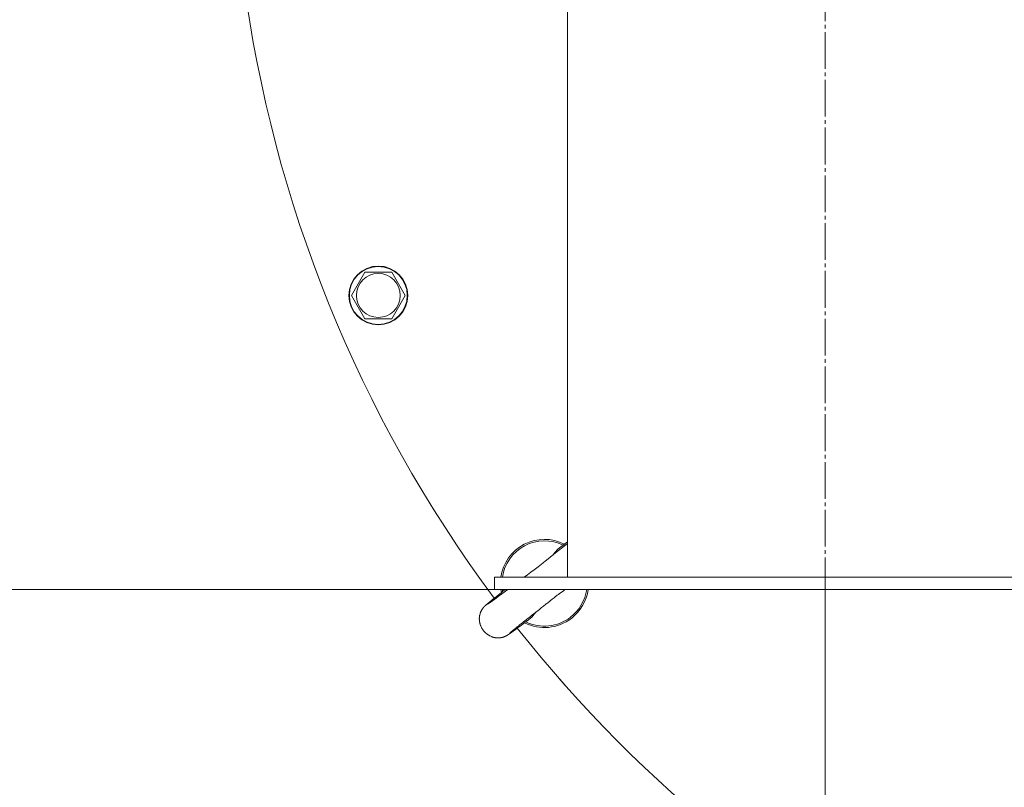
# Model space of a CAD drawing. Units: millimetres. Extents: x 0 to 16908, y -6 to 11880.
# Drawn here: x 2892 to 3294, y 3257 to 3570 of the extents above; entities that cross this region are included whole.
import ezdxf

# ---------------------------------------------------------------- set-up
doc = ezdxf.new("R2010")
doc.units = ezdxf.units.MM
doc.linetypes.add('K5LT_AXLED', pattern=[19.5, 15, -1.5, 1.5, -1.5])
doc.linetypes.add('K5LT_THIN', pattern=[0])
for name, color, linetype, true_color in [('DIM', 6, 'Continuous', 0xff00ff), ('OSI', 2, 'Continuous', 0xffff00), ('R', 1, 'Continuous', 0xff0000), ('WELDING', 7, 'Continuous', 0xffffff)]:
    doc.layers.add(name, color=color, linetype=linetype, true_color=true_color)

msp = doc.modelspace()

# ---------------------------------------------------------------- linework, layer by layer
at = {"layer": 'DIM', "color": 7, "linetype": 'K5LT_THIN', "lineweight": 18}
for p, q in [((3085.58, 3337.62), (2633.65, 3337.62)), ((3220.58, 3337.62), (3220.58, 2486.48))]:
    msp.add_line(p, q, dxfattribs=at)
at = {"layer": 'OSI', "color": 30, "linetype": 'K5LT_AXLED', "lineweight": 18, "true_color": 0xff8000}
msp.add_line((3220.58, 3257.62), (3220.58, 3736.62), dxfattribs=at)
at = {"layer": 'R', "color": 7, "linetype": 'K5LT_THIN', "lineweight": 18}
for p, q in [((3115.42, 3342.62), (3115.42, 3656.62)), ((3027.19, 3457.62), (3032.68, 3467.12)), ((3032.68, 3467.12), (3038.16, 3467.12)), ((3038.16, 3467.12), (3043.65, 3467.12)), ((3043.65, 3467.12), (3049.13, 3457.62)), ((3032.68, 3448.12), (3027.19, 3457.62)), ((3049.13, 3457.62), (3043.65, 3448.12)), ((3043.65, 3448.12), (3032.68, 3448.12)), ((3067.86, 3359.2), (3070.07, 3355.86)), ((3070.08, 3355.87), (3070.07, 3355.86)), ((3085.58, 3337.62), (3085.58, 3342.62)), ((3355.58, 3342.62), (3085.58, 3342.62)), ((3355.58, 3337.62), (3085.58, 3337.62)), ((3099.39, 3325.13), (3099.32, 3325.08)), ((3111.89, 3301.36), (3114.52, 3298.35)), ((3114.54, 3298.36), (3114.52, 3298.35)), ((3135.33, 3276.2), (3135.33, 3276.19)), ((3135.33, 3276.19), (3138.16, 3273.37)), ((3138.16, 3273.37), (3138.16, 3273.37))]:
    msp.add_line(p, q, dxfattribs=at)
for radius in [12, 11.83, 8.97]:
    msp.add_circle((3038.16, 3457.62), radius, dxfattribs=at)
for centre, radius, start, end in [((3518.58, 3656.62), 540, 158.3168, 216.6832), ((3106.03, 3340.06), 18, 63.0727, 171.8366), ((3106.03, 3340.06), 17.4, 64.0641, 171.5531), ((3106.03, 3340.06), 18, 187.8038, 191.9273), ((3106.03, 3340.06), 17.4, 188.0746, 190.9359), ((3106.03, 3340.06), 17.4, 307.5, 351.9254), ((3106.03, 3340.06), 18, 307.5, 352.1962), ((3106.03, 3340.06), 18, 243.0727, 307.5), ((3106.03, 3340.06), 17.4, 244.0641, 307.5), ((3518.58, 3656.62), 540, 218.3168, 321.6832)]:
    msp.add_arc(centre, radius, start, end, dxfattribs=at)
at = {"layer": 'WELDING', "color": 7, "linetype": 'K5LT_THIN', "lineweight": 18}
for p, q in [((3111.53, 3354.03), (3110.43, 3352.89)), ((3114.7, 3355.83), (3110.57, 3352.55)), ((3112.75, 3355.05), (3111.53, 3354.03)), ((3113.69, 3355.74), (3112.75, 3355.05)), ((3112.75, 3355.05), (3112.75, 3355.04)), ((3114.47, 3356.32), (3113.69, 3355.74)), ((3114.85, 3356.6), (3114.47, 3356.32)), ((3115.42, 3356.4), (3114.7, 3355.83)), ((3115.04, 3356.74), (3114.85, 3356.6)), ((3115.13, 3356.81), (3115.04, 3356.74)), ((3115.17, 3356.84), (3115.13, 3356.81)), ((3115.26, 3356.9), (3115.17, 3356.84)), ((3115.42, 3357.02), (3115.26, 3356.9)), ((3110.57, 3352.55), (3106.14, 3349.06)), ((3110.43, 3352.89), (3109.44, 3351.66)), ((3101.77, 3345.62), (3100.43, 3344.61)), ((3103.39, 3346.89), (3101.77, 3345.62)), ((3104.77, 3347.98), (3103.39, 3346.89)), ((3105.46, 3348.52), (3104.77, 3347.98)), ((3105.8, 3348.79), (3105.46, 3348.52)), ((3105.97, 3348.92), (3105.8, 3348.79)), ((3106.05, 3348.99), (3105.97, 3348.92)), ((3106.1, 3349.02), (3106.05, 3348.99)), ((3106.12, 3349.04), (3106.1, 3349.02)), ((3106.13, 3349.05), (3106.12, 3349.04)), ((3106.14, 3349.06), (3106.13, 3349.05)), ((3106.13, 3349.05), (3106.13, 3349.05)), ((3106.14, 3349.06), (3106.14, 3349.06)), ((3106.14, 3349.06), (3106.14, 3349.06)), ((3106.14, 3349.06), (3106.14, 3349.06)), ((3106.14, 3349.06), (3106.14, 3349.06)), ((3106.14, 3349.06), (3106.14, 3349.06)), ((3099.09, 3343.61), (3097.76, 3342.62)), ((3100.43, 3344.61), (3099.09, 3343.61)), ((3091.05, 3337.62), (3088.55, 3335.77)), ((3089.82, 3337.45), (3089.07, 3336.86)), ((3089.89, 3337.51), (3089.82, 3337.45)), ((3089.96, 3337.56), (3089.89, 3337.51)), ((3090.03, 3337.62), (3089.96, 3337.56)), ((3113.75, 3337.09), (3113.18, 3336.66)), ((3114.03, 3337.3), (3113.75, 3337.09)), ((3114.17, 3337.4), (3114.03, 3337.3)), ((3114.25, 3337.46), (3114.17, 3337.4)), ((3114.28, 3337.48), (3114.25, 3337.46)), ((3114.3, 3337.5), (3114.28, 3337.48)), ((3114.32, 3337.51), (3114.3, 3337.5)), ((3114.33, 3337.52), (3114.32, 3337.51)), ((3114.34, 3337.53), (3114.33, 3337.52)), ((3114.35, 3337.54), (3114.34, 3337.53)), ((3114.36, 3337.54), (3114.35, 3337.54)), ((3114.35, 3337.54), (3114.35, 3337.54)), ((3114.37, 3337.55), (3114.36, 3337.54)), ((3114.38, 3337.56), (3114.37, 3337.55)), ((3114.41, 3337.58), (3114.38, 3337.56)), ((3114.46, 3337.62), (3114.41, 3337.58)), ((3084.55, 3333.24), (3083.71, 3332.56)), ((3085.76, 3333.71), (3083.83, 3332.31)), ((3084.98, 3333.59), (3084.55, 3333.24)), ((3085.25, 3333.81), (3084.98, 3333.59)), ((3085.39, 3333.92), (3085.25, 3333.81)), ((3085.46, 3333.97), (3085.39, 3333.92)), ((3085.56, 3334.06), (3085.46, 3333.97)), ((3085.63, 3334.11), (3085.56, 3334.06)), ((3085.68, 3334.15), (3085.63, 3334.11)), ((3088.45, 3336.36), (3085.68, 3334.15)), ((3086.92, 3334.56), (3085.76, 3333.71)), ((3087.63, 3335.09), (3086.92, 3334.56)), ((3088.01, 3335.36), (3087.63, 3335.09)), ((3088.2, 3335.5), (3088.01, 3335.36)), ((3088.29, 3335.57), (3088.2, 3335.5)), ((3088.34, 3335.61), (3088.29, 3335.57)), ((3088.4, 3335.66), (3088.34, 3335.61)), ((3088.43, 3335.68), (3088.4, 3335.66)), ((3088.45, 3335.69), (3088.43, 3335.68)), ((3089.07, 3336.86), (3088.45, 3336.36)), ((3088.46, 3335.7), (3088.45, 3335.69)), ((3088.49, 3335.72), (3088.46, 3335.7)), ((3088.55, 3335.77), (3088.49, 3335.72)), ((3110.37, 3334.56), (3110.3, 3334.51)), ((3111.24, 3335.22), (3110.37, 3334.56)), ((3111.68, 3335.55), (3111.24, 3335.22)), ((3111.9, 3335.71), (3111.68, 3335.55)), ((3112, 3335.79), (3111.9, 3335.71)), ((3112.06, 3335.83), (3112, 3335.79)), ((3112.1, 3335.86), (3112.06, 3335.83)), ((3112.19, 3335.93), (3112.1, 3335.86)), ((3113.18, 3336.66), (3112.19, 3335.93)), ((3080.26, 3329.03), (3080.24, 3329)), ((3080.27, 3329.05), (3080.26, 3329.03)), ((3080.33, 3329.16), (3080.27, 3329.06)), ((3080.27, 3329.06), (3080.27, 3329.05)), ((3080.39, 3329.26), (3080.33, 3329.16)), ((3080.42, 3329.31), (3080.39, 3329.26)), ((3080.43, 3329.33), (3080.42, 3329.31)), ((3080.44, 3329.34), (3080.43, 3329.33)), ((3080.45, 3329.35), (3080.44, 3329.34)), ((3080.51, 3329.45), (3080.45, 3329.35)), ((3080.57, 3329.54), (3080.51, 3329.45)), ((3080.6, 3329.59), (3080.57, 3329.54)), ((3080.61, 3329.61), (3080.6, 3329.59)), ((3080.62, 3329.62), (3080.61, 3329.61)), ((3080.69, 3329.71), (3080.62, 3329.63)), ((3080.62, 3329.63), (3080.62, 3329.62)), ((3080.75, 3329.8), (3080.69, 3329.71)), ((3080.78, 3329.84), (3080.75, 3329.8)), ((3080.79, 3329.86), (3080.78, 3329.84)), ((3080.8, 3329.87), (3080.79, 3329.86)), ((3080.86, 3329.95), (3080.8, 3329.88)), ((3080.8, 3329.88), (3080.8, 3329.87)), ((3080.92, 3330.03), (3080.86, 3329.95)), ((3080.96, 3330.07), (3080.92, 3330.03)), ((3080.97, 3330.09), (3080.96, 3330.07)), ((3080.98, 3330.1), (3080.97, 3330.09)), ((3081.13, 3330.27), (3080.98, 3330.1)), ((3081.31, 3330.47), (3081.13, 3330.27)), ((3081.39, 3330.55), (3081.31, 3330.47)), ((3081.43, 3330.59), (3081.39, 3330.55)), ((3081.45, 3330.61), (3081.43, 3330.59)), ((3081.46, 3330.62), (3081.45, 3330.61)), ((3081.57, 3330.73), (3081.46, 3330.62)), ((3081.64, 3330.8), (3081.57, 3330.73)), ((3081.68, 3330.84), (3081.64, 3330.8)), ((3081.71, 3330.86), (3081.68, 3330.84)), ((3081.77, 3330.93), (3081.71, 3330.86)), ((3081.8, 3330.95), (3081.77, 3330.93)), ((3081.82, 3330.97), (3081.8, 3330.95)), ((3081.84, 3330.98), (3081.82, 3330.97)), ((3081.86, 3331), (3081.84, 3330.99)), ((3081.84, 3330.99), (3081.84, 3330.98)), ((3081.9, 3331.04), (3081.86, 3331)), ((3081.94, 3331.07), (3081.9, 3331.04)), ((3083, 3331.97), (3081.94, 3331.07)), ((3083.83, 3332.31), (3082.77, 3331.57)), ((3082.77, 3331.57), (3082.79, 3331.58)), ((3083.71, 3332.56), (3083, 3331.97)), ((3079.42, 3326), (3079.41, 3325.84)), ((3079.41, 3325.84), (3079.41, 3325.83)), ((3079.41, 3325.83), (3079.41, 3325.82)), ((3079.41, 3325.82), (3079.41, 3325.79)), ((3079.41, 3325.79), (3079.41, 3325.74)), ((3079.41, 3325.74), (3079.41, 3325.64)), ((3079.41, 3325.64), (3079.41, 3325.64)), ((3079.41, 3325.64), (3079.41, 3325.63)), ((3079.41, 3325.63), (3079.41, 3325.62)), ((3079.41, 3325.62), (3079.41, 3325.59)), ((3079.41, 3325.59), (3079.41, 3325.55)), ((3079.41, 3325.55), (3079.41, 3325.54)), ((3079.41, 3325.54), (3079.41, 3325.54)), ((3079.41, 3325.54), (3079.41, 3325.52)), ((3079.41, 3325.52), (3079.41, 3325.5)), ((3079.41, 3325.5), (3079.41, 3325.44)), ((3079.41, 3325.44), (3079.41, 3325.43)), ((3079.41, 3325.43), (3079.41, 3325.42)), ((3079.41, 3325.42), (3079.41, 3325.42)), ((3079.41, 3325.42), (3079.41, 3325.4)), ((3079.41, 3325.4), (3079.41, 3325.37)), ((3079.41, 3325.37), (3079.42, 3325.3)), ((3079.43, 3326.17), (3079.42, 3326.12)), ((3079.42, 3326.12), (3079.42, 3326)), ((3079.42, 3325.3), (3079.42, 3325.19)), ((3079.42, 3325.19), (3079.42, 3325.18)), ((3079.42, 3325.18), (3079.42, 3325.16)), ((3079.42, 3325.16), (3079.43, 3325.13)), ((3079.47, 3326.55), (3079.43, 3326.21)), ((3079.43, 3326.21), (3079.43, 3326.2)), ((3079.43, 3326.2), (3079.43, 3326.17)), ((3079.43, 3325.13), (3079.43, 3325.07)), ((3079.43, 3325.07), (3079.44, 3324.95)), ((3079.51, 3326.87), (3079.47, 3326.55)), ((3079.54, 3327.03), (3079.51, 3326.87)), ((3079.56, 3327.1), (3079.54, 3327.03)), ((3079.57, 3327.16), (3079.56, 3327.14)), ((3079.56, 3327.14), (3079.56, 3327.1)), ((3079.69, 3327.65), (3079.57, 3327.16)), ((3079.77, 3327.89), (3079.69, 3327.65)), ((3079.81, 3328.01), (3079.77, 3327.89)), ((3079.83, 3328.07), (3079.81, 3328.01)), ((3079.84, 3328.1), (3079.83, 3328.07)), ((3079.91, 3328.29), (3079.84, 3328.11)), ((3079.84, 3328.11), (3079.84, 3328.1)), ((3079.98, 3328.45), (3079.91, 3328.29)), ((3080.01, 3328.53), (3079.98, 3328.45)), ((3080.03, 3328.57), (3080.01, 3328.53)), ((3080.04, 3328.59), (3080.03, 3328.57)), ((3080.14, 3328.81), (3080.04, 3328.6)), ((3080.04, 3328.6), (3080.04, 3328.59)), ((3080.21, 3328.94), (3080.14, 3328.81)), ((3080.24, 3329), (3080.21, 3328.94)), ((3099.13, 3324.93), (3099.32, 3325.08)), ((3099.62, 3325.31), (3099.39, 3325.13)), ((3100.79, 3326.34), (3099.62, 3325.31)), ((3101.85, 3327.47), (3100.79, 3326.34)), ((3102.63, 3328.46), (3101.85, 3327.47)), ((3079.44, 3324.95), (3079.46, 3324.71)), ((3079.46, 3324.71), (3079.47, 3324.71)), ((3079.47, 3324.71), (3079.47, 3324.7)), ((3079.47, 3324.7), (3079.47, 3324.67)), ((3079.47, 3324.67), (3079.48, 3324.62)), ((3079.48, 3324.62), (3079.48, 3324.62)), ((3079.48, 3324.62), (3079.48, 3324.61)), ((3079.48, 3324.61), (3079.48, 3324.61)), ((3079.48, 3324.61), (3079.48, 3324.59)), ((3079.48, 3324.59), (3079.49, 3324.56)), ((3079.49, 3324.56), (3079.49, 3324.5)), ((3079.49, 3324.5), (3079.5, 3324.49)), ((3079.5, 3324.49), (3079.5, 3324.49)), ((3079.5, 3324.49), (3079.5, 3324.48)), ((3079.5, 3324.48), (3079.5, 3324.46)), ((3079.5, 3324.46), (3079.51, 3324.43)), ((3079.51, 3324.43), (3079.52, 3324.36)), ((3079.52, 3324.36), (3079.54, 3324.24)), ((3079.54, 3324.24), (3079.54, 3324.23)), ((3079.54, 3324.23), (3079.54, 3324.22)), ((3079.54, 3324.22), (3079.55, 3324.19)), ((3079.55, 3324.19), (3079.56, 3324.13)), ((3079.56, 3324.13), (3079.59, 3324.01)), ((3079.59, 3324.01), (3079.63, 3323.8)), ((3079.63, 3323.8), (3079.64, 3323.79)), ((3079.64, 3323.79), (3079.65, 3323.76)), ((3079.65, 3323.76), (3079.66, 3323.7)), ((3079.66, 3323.7), (3079.69, 3323.59)), ((3079.69, 3323.59), (3079.75, 3323.37)), ((3079.75, 3323.37), (3079.9, 3322.94)), ((3079.9, 3322.94), (3079.92, 3322.9)), ((3079.92, 3322.9), (3079.92, 3322.89)), ((3079.92, 3322.89), (3079.94, 3322.85)), ((3079.94, 3322.85), (3079.97, 3322.78)), ((3079.97, 3322.78), (3080.02, 3322.64)), ((3080.02, 3322.64), (3080.15, 3322.35)), ((3080.15, 3322.35), (3080.3, 3322.05)), ((3080.3, 3322.05), (3080.31, 3322.04)), ((3080.31, 3322.04), (3080.33, 3322)), ((3080.33, 3322), (3080.36, 3321.94)), ((3080.36, 3321.94), (3080.44, 3321.8)), ((3080.44, 3321.8), (3080.59, 3321.54)), ((3080.59, 3321.54), (3080.78, 3321.25)), ((3080.78, 3321.25), (3080.79, 3321.24)), ((3080.79, 3321.24), (3080.81, 3321.2)), ((3080.81, 3321.2), (3080.86, 3321.14)), ((3080.86, 3321.14), (3080.95, 3321.02)), ((3080.95, 3321.02), (3081.13, 3320.77)), ((3092.71, 3320.22), (3094.69, 3321.66)), ((3094.69, 3321.66), (3094.77, 3321.72)), ((3094.77, 3321.72), (3094.79, 3321.73)), ((3094.79, 3321.73), (3094.82, 3321.75)), ((3094.82, 3321.75), (3094.86, 3321.79)), ((3094.86, 3321.79), (3094.93, 3321.84)), ((3094.93, 3321.84), (3094.97, 3321.86)), ((3094.97, 3321.86), (3095.04, 3321.92)), ((3095.04, 3321.92), (3095.18, 3322.02)), ((3095.18, 3322.02), (3095.46, 3322.23)), ((3095.46, 3322.23), (3096.04, 3322.66)), ((3096.04, 3322.66), (3097.31, 3323.59)), ((3097.31, 3323.59), (3097.85, 3323.99)), ((3097.85, 3323.99), (3097.86, 3323.99)), ((3097.86, 3323.99), (3097.86, 3324)), ((3097.86, 3324), (3097.86, 3324)), ((3097.86, 3324), (3097.86, 3324)), ((3097.86, 3324), (3097.86, 3324)), ((3097.86, 3324), (3097.87, 3324)), ((3097.87, 3324), (3097.88, 3324.01)), ((3097.87, 3324), (3097.87, 3324)), ((3097.87, 3324), (3097.87, 3324)), ((3097.88, 3324.01), (3097.89, 3324.01)), ((3097.89, 3324.02), (3097.9, 3324.03)), ((3097.89, 3324.01), (3097.89, 3324.02)), ((3097.89, 3324.02), (3097.89, 3324.02)), ((3097.9, 3324.03), (3097.92, 3324.04)), ((3097.92, 3324.04), (3097.96, 3324.07)), ((3097.96, 3324.07), (3098.04, 3324.13)), ((3098.04, 3324.13), (3098.19, 3324.24)), ((3098.19, 3324.24), (3098.5, 3324.47)), ((3098.5, 3324.47), (3099.13, 3324.93)), ((3081.13, 3320.77), (3081.35, 3320.51)), ((3081.35, 3320.51), (3081.36, 3320.5)), ((3081.36, 3320.5), (3081.39, 3320.47)), ((3081.39, 3320.47), (3081.44, 3320.41)), ((3081.44, 3320.41), (3081.54, 3320.3)), ((3081.54, 3320.3), (3081.76, 3320.07)), ((3081.76, 3320.07), (3082.01, 3319.84)), ((3082.01, 3319.84), (3082.02, 3319.82)), ((3082.02, 3319.82), (3082.05, 3319.8)), ((3082.05, 3319.8), (3082.11, 3319.75)), ((3082.11, 3319.75), (3082.23, 3319.64)), ((3082.23, 3319.64), (3082.47, 3319.45)), ((3082.47, 3319.45), (3082.74, 3319.24)), ((3082.74, 3319.24), (3082.76, 3319.23)), ((3082.76, 3319.23), (3082.79, 3319.21)), ((3082.79, 3319.21), (3082.86, 3319.17)), ((3082.86, 3319.17), (3082.98, 3319.08)), ((3082.98, 3319.08), (3083.25, 3318.91)), ((3083.25, 3318.91), (3083.54, 3318.74)), ((3083.54, 3318.74), (3083.56, 3318.74)), ((3083.56, 3318.74), (3083.59, 3318.72)), ((3083.59, 3318.72), (3083.66, 3318.68)), ((3083.66, 3318.68), (3083.8, 3318.61)), ((3083.8, 3318.61), (3084.08, 3318.48)), ((3084.08, 3318.48), (3084.39, 3318.35)), ((3084.39, 3318.35), (3084.4, 3318.34)), ((3084.4, 3318.34), (3084.43, 3318.33)), ((3084.43, 3318.33), (3084.48, 3318.31)), ((3084.48, 3318.31), (3084.59, 3318.27)), ((3084.59, 3318.27), (3084.8, 3318.2)), ((3084.8, 3318.2), (3084.8, 3318.2)), ((3084.8, 3318.2), (3084.82, 3318.19)), ((3084.82, 3318.19), (3084.85, 3318.18)), ((3084.85, 3318.18), (3084.92, 3318.16)), ((3084.92, 3318.16), (3085.06, 3318.12)), ((3085.06, 3318.12), (3085.17, 3318.09)), ((3085.17, 3318.09), (3085.18, 3318.09)), ((3085.18, 3318.09), (3085.19, 3318.08)), ((3085.19, 3318.08), (3085.21, 3318.08)), ((3085.21, 3318.08), (3085.25, 3318.07)), ((3085.25, 3318.07), (3085.26, 3318.06)), ((3085.26, 3318.06), (3085.27, 3318.06)), ((3085.27, 3318.06), (3085.28, 3318.06)), ((3085.28, 3318.06), (3085.29, 3318.06)), ((3085.29, 3318.06), (3085.31, 3318.05)), ((3085.31, 3318.05), (3085.36, 3318.04)), ((3085.36, 3318.04), (3085.36, 3318.04)), ((3085.36, 3318.04), (3085.37, 3318.03)), ((3085.37, 3318.03), (3085.39, 3318.03)), ((3085.39, 3318.03), (3085.41, 3318.02)), ((3085.41, 3318.02), (3085.47, 3318.01)), ((3085.47, 3318.01), (3085.5, 3318)), ((3085.5, 3318), (3085.5, 3318)), ((3085.5, 3318), (3085.51, 3318)), ((3085.51, 3318), (3085.53, 3318)), ((3085.53, 3318), (3085.56, 3317.99)), ((3085.56, 3317.99), (3085.62, 3317.98)), ((3085.62, 3317.98), (3085.69, 3317.96)), ((3085.69, 3317.96), (3085.7, 3317.96)), ((3085.7, 3317.96), (3085.71, 3317.96)), ((3085.71, 3317.96), (3085.74, 3317.95)), ((3085.74, 3317.95), (3085.8, 3317.94)), ((3085.8, 3317.94), (3085.91, 3317.92)), ((3085.91, 3317.92), (3086.14, 3317.89)), ((3086.14, 3317.89), (3086.17, 3317.89)), ((3086.17, 3317.89), (3086.18, 3317.88)), ((3086.18, 3317.88), (3086.21, 3317.88)), ((3086.21, 3317.88), (3086.27, 3317.87)), ((3086.27, 3317.87), (3086.39, 3317.86)), ((3086.39, 3317.86), (3086.63, 3317.84)), ((3086.63, 3317.84), (3087.1, 3317.83)), ((3087.1, 3317.83), (3087.12, 3317.83)), ((3087.12, 3317.83), (3087.14, 3317.83)), ((3087.14, 3317.83), (3087.18, 3317.83)), ((3087.18, 3317.83), (3087.26, 3317.83)), ((3087.26, 3317.83), (3087.42, 3317.84)), ((3087.42, 3317.84), (3087.73, 3317.86)), ((3087.73, 3317.86), (3088.07, 3317.9)), ((3088.07, 3317.9), (3088.08, 3317.9)), ((3088.08, 3317.9), (3088.11, 3317.9)), ((3088.11, 3317.9), (3088.16, 3317.91)), ((3088.16, 3317.91), (3088.26, 3317.93)), ((3088.26, 3317.93), (3088.37, 3317.95)), ((3088.37, 3317.95), (3088.39, 3317.95)), ((3088.39, 3317.95), (3088.39, 3317.95)), ((3088.39, 3317.95), (3088.4, 3317.95)), ((3088.4, 3317.95), (3088.41, 3317.96)), ((3088.4, 3317.95), (3088.4, 3317.95)), ((3088.41, 3317.96), (3088.41, 3317.96)), ((3088.41, 3317.96), (3088.42, 3317.96)), ((3088.42, 3317.96), (3088.42, 3317.96)), ((3088.42, 3317.96), (3088.44, 3317.96)), ((3088.44, 3317.96), (3088.45, 3317.96)), ((3088.45, 3317.96), (3088.46, 3317.97)), ((3088.45, 3317.96), (3088.45, 3317.96)), ((3088.45, 3317.96), (3088.45, 3317.96)), ((3088.46, 3317.97), (3088.48, 3317.97)), ((3088.48, 3317.97), (3088.51, 3317.97)), ((3088.51, 3317.97), (3088.52, 3317.98)), ((3088.52, 3317.98), (3088.52, 3317.98)), ((3088.52, 3317.98), (3088.52, 3317.98)), ((3088.52, 3317.98), (3088.53, 3317.98)), ((3088.53, 3317.98), (3088.55, 3317.98)), ((3088.55, 3317.98), (3088.59, 3317.99)), ((3088.59, 3317.99), (3088.64, 3318)), ((3088.64, 3318), (3088.64, 3318.01)), ((3088.64, 3318.01), (3088.65, 3318.01)), ((3088.64, 3318), (3088.64, 3318)), ((3088.65, 3318.01), (3088.67, 3318.01)), ((3088.67, 3318.01), (3088.68, 3318.01)), ((3088.68, 3318.01), (3088.69, 3318.02)), ((3088.68, 3318.01), (3088.68, 3318.01)), ((3088.68, 3318.01), (3088.68, 3318.01)), ((3088.69, 3318.02), (3088.71, 3318.02)), ((3088.71, 3318.02), (3088.75, 3318.03)), ((3088.75, 3318.03), (3088.82, 3318.05)), ((3088.82, 3318.05), (3088.83, 3318.05)), ((3088.83, 3318.05), (3088.83, 3318.05)), ((3088.83, 3318.05), (3088.84, 3318.05)), ((3088.84, 3318.05), (3088.86, 3318.06)), ((3088.86, 3318.06), (3088.89, 3318.07)), ((3088.89, 3318.07), (3088.96, 3318.09)), ((3088.96, 3318.09), (3088.97, 3318.09)), ((3088.97, 3318.09), (3088.98, 3318.09)), ((3088.98, 3318.09), (3088.99, 3318.09)), ((3088.99, 3318.09), (3089.01, 3318.1)), ((3089.01, 3318.1), (3089.05, 3318.11)), ((3089.05, 3318.11), (3089.12, 3318.13)), ((3089.12, 3318.13), (3089.26, 3318.18)), ((3089.26, 3318.18), (3089.26, 3318.18)), ((3089.26, 3318.18), (3089.28, 3318.18)), ((3089.28, 3318.18), (3089.3, 3318.19)), ((3089.3, 3318.19), (3089.35, 3318.21)), ((3089.35, 3318.21), (3089.44, 3318.24)), ((3089.44, 3318.24), (3089.53, 3318.27)), ((3089.53, 3318.27), (3089.53, 3318.28)), ((3089.53, 3318.28), (3089.54, 3318.28)), ((3089.54, 3318.28), (3089.57, 3318.29)), ((3089.57, 3318.29), (3089.61, 3318.31)), ((3089.61, 3318.31), (3089.69, 3318.34)), ((3089.69, 3318.34), (3089.78, 3318.37)), ((3089.78, 3318.37), (3089.78, 3318.38)), ((3089.78, 3318.38), (3089.79, 3318.38)), ((3089.79, 3318.38), (3089.81, 3318.39)), ((3089.81, 3318.39), (3089.85, 3318.41)), ((3089.85, 3318.41), (3089.93, 3318.44)), ((3089.93, 3318.44), (3090.02, 3318.49)), ((3090.02, 3318.49), (3090.03, 3318.49)), ((3090.03, 3318.49), (3090.04, 3318.49)), ((3090.04, 3318.49), (3090.06, 3318.51)), ((3090.06, 3318.51), (3090.11, 3318.53)), ((3090.11, 3318.53), (3090.19, 3318.57)), ((3090.19, 3318.57), (3090.32, 3318.63)), ((3090.32, 3318.63), (3090.32, 3318.64)), ((3090.32, 3318.64), (3090.33, 3318.64)), ((3090.33, 3318.64), (3090.35, 3318.65)), ((3090.35, 3318.65), (3090.39, 3318.67)), ((3090.39, 3318.67), (3090.46, 3318.71)), ((3090.46, 3318.71), (3090.54, 3318.75)), ((3090.54, 3318.75), (3090.54, 3318.76)), ((3090.54, 3318.76), (3090.55, 3318.76)), ((3090.55, 3318.76), (3090.56, 3318.77)), ((3090.56, 3318.77), (3090.59, 3318.78)), ((3090.59, 3318.78), (3090.64, 3318.82)), ((3090.64, 3318.82), (3090.68, 3318.83)), ((3090.68, 3318.83), (3090.69, 3318.84)), ((3090.69, 3318.84), (3090.74, 3318.88)), ((3090.74, 3318.88), (3090.84, 3318.94)), ((3090.84, 3318.94), (3090.94, 3319)), ((3090.94, 3319), (3090.99, 3319.03)), ((3090.99, 3319.03), (3091.09, 3319.09)), ((3091.09, 3319.09), (3091.29, 3319.23)), ((3091.29, 3319.23), (3091.7, 3319.51)), ((3091.7, 3319.51), (3092.71, 3320.22))]:
    msp.add_line(p, q, dxfattribs=at)
msp.add_open_spline([(3110.3, 3334.51), (3109.82, 3334.14), (3109.34, 3333.76), (3108.72, 3333.27), (3108.58, 3333.16), (3108.06, 3332.75), (3107.7, 3332.46), (3107.13, 3332.01), (3106.94, 3331.86), (3106.47, 3331.49), (3106.19, 3331.28), (3105.44, 3330.68), (3104.95, 3330.3), (3103.73, 3329.33), (3103.01, 3328.76), (3101.6, 3327.64), (3100.91, 3327.1), (3099.59, 3326.06), (3098.96, 3325.56), (3098.02, 3324.81), (3097.69, 3324.55), (3097.12, 3324.09), (3096.88, 3323.91), (3096.12, 3323.3), (3095.62, 3322.9), (3094.98, 3322.39), (3094.81, 3322.25), (3094.39, 3321.91), (3094.14, 3321.71), (3093.53, 3321.22), (3093.2, 3320.94), (3092.63, 3320.48), (3092.39, 3320.28), (3092.04, 3319.99), (3091.89, 3319.86), (3091.8, 3319.78), (3091.79, 3319.77), (3091.79, 3319.77)], degree=3, knots=[0, 0, 0, 0, 0.426802, 0.426802, 0.55592, 0.55592, 0.890577, 0.890577, 1.067005, 1.067005, 1.315954, 1.315954, 1.764718, 1.764718, 2.460899, 2.460899, 3.15586, 3.15586, 3.849551, 3.849551, 4.242132, 4.242132, 4.539858, 4.539858, 5.228042, 5.228042, 5.48558, 5.48558, 5.906191, 5.906191, 6.580119, 6.580119, 7.22871, 7.22871, 7.839153, 7.839153, 8.17721, 8.17721, 8.17721, 8.17721], dxfattribs=at)

doc.saveas('drawing.dxf')
